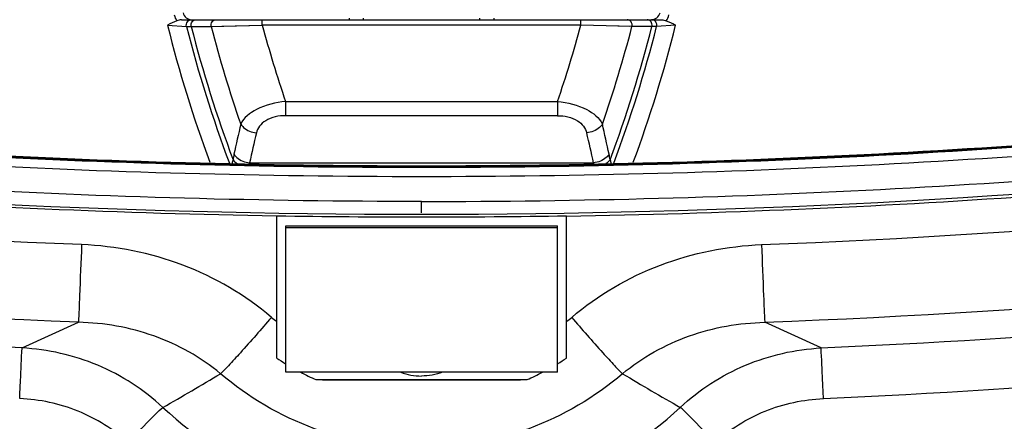
# Model space of a CAD drawing. Units: millimetres. Extents: x 0 to 1189, y 0 to 841.
# Drawn here: x 368 to 381, y 115 to 121 of the extents above; entities that cross this region are included whole.
import ezdxf

# ---------------------------------------------------------------- set-up
doc = ezdxf.new("R2010")
doc.units = ezdxf.units.MM
doc.header["$LTSCALE"] = 65.395
doc.layers.add('3_ALL_AXES', color=7, linetype='CONTINUOUS')
doc.layers.add('7_ALL_FEATURES', color=7, linetype='CONTINUOUS')

msp = doc.modelspace()

# ---------------------------------------------------------------- linework, layer by layer
at = {"layer": '3_ALL_AXES', "color": 7, "linetype": 'Continuous'}
for p, q in [((371.1943, 116.1361), (371.1943, 118.1007)), ((367.6797, 116.2757), (368.4577, 116.63)), ((371.7371, 115.8377), (374.6515, 115.8377))]:
    msp.add_line(p, q, dxfattribs=at)
for centre, radius, start, end in [((373.1943, 239.0116), 120.9274, 269.05235, 270.94765), ((373.1918, 119.1216), 3.1875, 229.49808, 231.19532), ((373.1927, 119.1281), 3.598, 236.26048, 238.58994), ((373.194, 119.1306), 3.6008, 242.40571, 246.13339), ((354.1982, 142.7618), 31.3622, 299.45987, 301.1454)]:
    msp.add_arc(centre, radius, start, end, dxfattribs=at)
for points, knots in [([(281.5284, 161.2391), (284.3332, 157.9269), (290.3087, 151.6014), (300.2441, 143.1442), (311.0402, 135.8111), (322.5685, 129.6899), (334.6936, 124.8525), (347.2723, 121.356), (360.1565, 119.2414), (373.1943, 118.5338), (386.2321, 119.2414), (399.1163, 121.356), (411.695, 124.8525), (423.82, 129.6899), (435.3484, 135.8111), (446.1445, 143.1442), (456.0799, 151.6014), (462.0553, 157.9269), (464.8602, 161.2391)], [0, 0, 0, 0, 0.0624694, 0.1249495, 0.1874396, 0.2499392, 0.3124468, 0.3749608, 0.4374793, 0.5, 0.5625207, 0.6250392, 0.6875532, 0.7500608, 0.8125604, 0.8750505, 0.9375306, 1, 1, 1, 1]), ([(281.5324, 161.246), (284.3372, 157.9339), (290.3124, 151.6087), (300.2473, 143.1518), (311.043, 135.819), (322.5708, 129.6982), (334.6953, 124.861), (347.2734, 121.3646), (360.157, 119.2501), (373.1943, 118.5425), (386.2315, 119.2501), (399.1152, 121.3646), (411.6933, 124.861), (423.8178, 129.6982), (435.3456, 135.819), (446.1413, 143.1518), (456.0762, 151.6087), (462.0514, 157.9339), (464.8562, 161.246)], [0, 0, 0, 0, 0.0624694, 0.1249495, 0.1874396, 0.2499392, 0.3124468, 0.3749608, 0.4374793, 0.5, 0.5625207, 0.6250392, 0.6875532, 0.7500608, 0.8125604, 0.8750505, 0.9375306, 1, 1, 1, 1]), ([(281.542, 161.254), (284.3464, 157.9423), (290.321, 151.6178), (300.2549, 143.1618), (311.0494, 135.8297), (322.5761, 129.7095), (334.6993, 124.8728), (347.2761, 121.3768), (360.1584, 119.2625), (373.1943, 118.555), (386.2302, 119.2625), (399.1125, 121.3768), (411.6893, 124.8728), (423.8125, 129.7095), (435.3392, 135.8297), (446.1337, 143.1618), (456.0676, 151.6178), (462.0421, 157.9423), (464.8466, 161.254)], [0, 0, 0, 0, 0.0624694, 0.1249495, 0.1874396, 0.2499392, 0.3124468, 0.3749608, 0.4374793, 0.5, 0.5625207, 0.6250392, 0.6875532, 0.7500608, 0.8125604, 0.8750505, 0.9375306, 1, 1, 1, 1]), ([(464.9553, 161.1525), (462.1475, 157.8368), (456.1659, 151.5048), (446.2202, 143.0388), (435.4129, 135.698), (423.8726, 129.5705), (411.735, 124.7281), (399.1432, 121.2279), (386.2457, 119.1112), (373.1943, 118.4028), (360.1429, 119.1112), (347.2454, 121.2279), (334.6536, 124.7281), (322.516, 129.5705), (310.9757, 135.698), (300.1684, 143.0388), (290.2227, 151.5048), (284.2411, 157.8368), (281.4333, 161.1525)], [0, 0, 0, 0, 0.0624694, 0.1249495, 0.1874396, 0.2499392, 0.3124468, 0.3749608, 0.4374793, 0.5, 0.5625207, 0.6250392, 0.6875532, 0.7500608, 0.8125604, 0.8750505, 0.9375306, 1, 1, 1, 1]), ([(373.1943, 118.2977), (368.8341, 118.2977), (360.1066, 118.7714), (347.1752, 120.8933), (334.5489, 124.4026), (322.3782, 129.2575), (310.8062, 135.4009), (299.969, 142.7606), (289.9957, 151.2489), (283.997, 157.5972), (281.1812, 160.9216)], [0, 0, 0, 0, 0.1250413, 0.2500783, 0.3751063, 0.5001216, 0.6251207, 0.7501011, 0.8750612, 1, 1, 1, 1]), ([(373.1943, 118.2977), (377.5545, 118.2977), (386.282, 118.7714), (399.2134, 120.8933), (411.8397, 124.4026), (424.0104, 129.2575), (435.5824, 135.4009), (446.4196, 142.7606), (456.3929, 151.2489), (462.3916, 157.5972), (465.2074, 160.9216)], [0, 0, 0, 0, 0.1250413, 0.2500783, 0.3751063, 0.5001216, 0.6251207, 0.7501011, 0.8750612, 1, 1, 1, 1]), ([(371.1943, 118.0966), (366.9239, 118.1672), (358.383, 118.7623), (341.5499, 121.7471), (321.243, 128.8014), (302.8844, 139.9814), (289.8817, 151.068), (283.9957, 157.2771), (281.2284, 160.5257)], [0, 0, 0, 0, 0.1251297, 0.2502543, 0.5001208, 0.7499239, 0.8749723, 1, 1, 1, 1]), ([(368.5013, 117.7014), (360.5577, 118.0087), (344.6887, 120.1953), (322.0212, 128.0608), (301.3315, 140.2005), (289.377, 150.8533), (283.9942, 156.6958)], [0, 0, 0, 0, 0.2500732, 0.5001118, 0.7500922, 1, 1, 1, 1]), ([(368.4577, 116.63), (360.4405, 116.9401), (344.4241, 119.147), (321.5462, 127.0856), (300.6645, 139.3379), (288.5991, 150.0895), (283.1663, 155.9862)], [0, 0, 0, 0, 0.2500732, 0.5001118, 0.7500922, 1, 1, 1, 1]), ([(367.6797, 116.2757), (361.6419, 116.5466), (349.5902, 117.9812), (337.8809, 121.1739), (332.1832, 123.1885)], [0, 0, 0, 0, 0.5000215, 1, 1, 1, 1]), ([(368.5013, 117.7014), (368.4921, 117.4655), (368.4773, 117.1083), (368.4641, 116.7511), (368.4577, 116.63)], [0, 0, 0, 0, 0.660532, 1, 1, 1, 1]), ([(371.1216, 116.6979), (370.7611, 117.0058), (369.9243, 117.4968), (368.9754, 117.683), (368.5013, 117.7014)], [0, 0, 0, 0, 0.499768, 1, 1, 1, 1]), ([(368.4945, 105.2846), (367.9583, 106.7725), (366.4991, 109.6268), (363.2649, 113.1747), (359.8606, 115.2977), (356.8804, 116.3973), (355.3251, 116.7392), (354.5409, 116.8587)], [0, 0, 0, 0, 0.2497631, 0.499566, 0.7494522, 0.8747205, 1, 1, 1, 1]), ([(370.4191, 115.9202), (370.148, 116.1461), (369.5176, 116.4988), (368.8099, 116.6218), (368.4577, 116.63)], [0, 0, 0, 0, 0.5003854, 1, 1, 1, 1]), ([(371.1216, 116.6979), (370.9806, 116.5333), (370.7852, 116.3088), (370.5489, 116.0515), (370.4571, 115.9556), (370.4191, 115.9202)], [0, 0, 0, 0, 0.6203456, 0.8516169, 1, 1, 1, 1]), ([(367.6468, 115.5771), (367.6505, 115.6595), (367.6615, 115.8924), (367.6706, 116.1253), (367.6797, 116.2757)], [0, 0, 0, 0, 0.3538876, 1, 1, 1, 1]), ([(369.6226, 115.4547), (369.362, 115.6987), (368.7483, 116.0961), (368.0362, 116.2561), (367.6797, 116.2757)], [0, 0, 0, 0, 0.4999245, 1, 1, 1, 1]), ([(369.142, 99.2789), (369.1081, 100.2949), (368.8775, 102.3245), (368.0359, 105.2662), (366.7078, 108.0197), (364.9222, 110.4957), (362.7283, 112.6122), (360.1944, 114.3005), (357.4043, 115.5108), (355.431, 115.9811), (354.4339, 116.1306)], [0, 0, 0, 0, 0.1255878, 0.2510317, 0.3762863, 0.5013323, 0.6261782, 0.7508607, 0.8754413, 1, 1, 1, 1]), ([(375.9695, 115.9202), (375.5888, 115.595), (374.7036, 115.0756), (373.1943, 114.8073), (371.685, 115.0756), (370.7998, 115.595), (370.4191, 115.9202)], [0, 0, 0, 0, 0.2499562, 0.5, 0.7500438, 1, 1, 1, 1]), ([(369.1441, 114.9656), (368.9438, 115.1506), (368.4687, 115.4494), (367.9214, 115.5648), (367.6468, 115.5771)], [0, 0, 0, 0, 0.4980368, 1, 1, 1, 1]), ([(369.1441, 114.9656), (369.2402, 115.0694), (369.3978, 115.234), (369.5567, 115.3983), (369.6225, 115.4546)], [0, 0, 0, 0, 0.6202069, 1, 1, 1, 1]), ([(369.6226, 115.4547), (370.1004, 115.0136), (371.233, 114.3039), (373.1943, 113.936), (375.1556, 114.3039), (376.2882, 115.0136), (376.766, 115.4547)], [0, 0, 0, 0, 0.2499518, 0.5, 0.7500482, 1, 1, 1, 1])]:
    msp.add_open_spline(points, degree=3, knots=knots, dxfattribs=at)
for points in [[(398.198, 120.7298), (389.9992, 118.9968), (373.1943, 117.2358), (356.3894, 118.9968), (348.1905, 120.7298)], [(372.9059, 115.9396), (372.9974, 115.9055), (373.0966, 115.8876), (373.1943, 115.8876)], [(373.4827, 115.9396), (373.3912, 115.9055), (373.292, 115.8876), (373.1943, 115.8876)], [(371.7371, 115.8377), (372.2228, 115.8335), (373.1943, 115.834), (374.1658, 115.8335), (374.6515, 115.8377)]]:
    msp.add_open_spline(points, degree=3, dxfattribs=at)
at = {"layer": '7_ALL_FEATURES', "color": 7, "linetype": 'Continuous'}
for p, q in [((369.6868, 120.7319), (369.9491, 120.7134)), ((369.8802, 120.8069), (376.5084, 120.8069)), ((369.9491, 120.7134), (370.0138, 120.7149)), ((370.0138, 120.7149), (370.2896, 120.7147)), ((370.2896, 120.7147), (370.9953, 120.7319)), ((370.4349, 120.7181), (370.9953, 120.7319)), ((370.9953, 120.7319), (370.9953, 120.8069)), ((375.3933, 120.7319), (370.9953, 120.7319)), ((372.1943, 120.8304), (372.1943, 120.8069)), ((372.3943, 120.8069), (372.3943, 120.8304)), ((373.9943, 120.8304), (373.9943, 120.8069)), ((374.1943, 120.8069), (374.1943, 120.8304)), ((375.3933, 120.7319), (375.3933, 120.8069)), ((376.099, 120.7147), (375.3933, 120.7319)), ((375.7405, 120.7233), (375.3933, 120.7319)), ((376.0591, 120.7156), (375.7405, 120.7233)), ((376.3748, 120.7149), (376.099, 120.7147)), ((376.4395, 120.7134), (376.3748, 120.7149)), ((376.7018, 120.7319), (376.4395, 120.7134)), ((371.3169, 119.6777), (375.0717, 119.6777)), ((371.3169, 119.6777), (371.3169, 119.4818)), ((375.0717, 119.6777), (375.0717, 119.4818)), ((375.0717, 119.4818), (371.3169, 119.4818)), ((370.8197, 118.8324), (375.5689, 118.8324)), ((373.1943, 118.1407), (373.1943, 118.2977)), ((375.1943, 116.1361), (375.1943, 118.1007)), ((371.3193, 117.9594), (375.0693, 117.9594)), ((371.3193, 115.9416), (371.3193, 117.9594)), ((371.3193, 117.9385), (375.0693, 117.9385)), ((375.0693, 115.9416), (375.0693, 117.9594)), ((378.7088, 116.2757), (377.9309, 116.63)), ((375.0693, 115.9416), (371.3193, 115.9416))]:
    msp.add_line(p, q, dxfattribs=at)
for centre, radius, start, end in [((370.0232, 120.9319), 0.25, 193.6577, 214.15394), ((370.0232, 120.9319), 0.125, 193.6577, 270), ((376.3654, 120.9319), 0.125, 270, 346.3423), ((376.3654, 120.9319), 0.25, 325.84606, 346.3423), ((387.3077, 125.1319), 18.162, 194.02023, 200.27554), ((387.3077, 125.1319), 17.9125, 193.97339, 193.9896), ((387.3077, 125.1319), 17.9121, 194.28092, 200.61121), ((387.3077, 125.1319), 17.8491, 194.32744, 200.52455), ((387.3077, 125.1319), 17.582, 194.55074, 199.14585), ((387.3077, 125.1319), 16.8954, 195.09533, 198.83381), ((359.0809, 125.1319), 16.8954, 341.16619, 344.90467), ((359.0809, 125.1319), 17.582, 340.85415, 345.44926), ((359.0809, 125.1319), 17.8491, 339.47545, 345.67256), ((359.0809, 125.1319), 17.9121, 339.38879, 345.71908), ((359.0809, 125.1319), 18.162, 339.72446, 345.97977), ((359.0809, 125.1319), 17.9125, 346.0104, 346.02661), ((394.1839, 113.8958), 24.1142, 166.88977, 167.90437), ((352.2047, 113.8958), 24.1142, 12.09563, 13.11023), ((394.07, 113.7069), 23.8085, 166.55001, 167.56816), ((352.3186, 113.7069), 23.8085, 12.43184, 13.44999), ((371.7347, 118.7077), 1.1551, 167.95363, 171.72823), ((374.6539, 118.7077), 1.1551, 8.27177, 12.04637), ((371.6333, 118.6275), 0.839, 165.8627, 167.05985), ((374.7553, 118.6275), 0.839, 12.94015, 14.1373), ((373.1968, 119.1216), 3.1875, 308.80468, 310.50192), ((373.1959, 119.1281), 3.598, 301.41006, 303.73952), ((373.1946, 119.1306), 3.6008, 293.86661, 297.59429), ((392.1904, 142.7618), 31.3622, 238.8546, 240.54013)]:
    msp.add_arc(centre, radius, start, end, dxfattribs=at)
for points, knots in [([(375.1943, 118.0966), (379.4647, 118.1672), (388.0056, 118.7623), (404.8387, 121.7471), (425.1456, 128.8014), (443.5042, 139.9814), (456.5069, 151.068), (462.3929, 157.2771), (465.1602, 160.5257)], [0, 0, 0, 0, 0.1251297, 0.2502543, 0.5001208, 0.7499239, 0.8749723, 1, 1, 1, 1]), ([(377.8873, 117.7014), (385.8308, 118.0087), (401.6999, 120.1953), (424.3674, 128.0608), (445.0571, 140.2005), (457.0116, 150.8533), (462.3944, 156.6958)], [0, 0, 0, 0, 0.2500732, 0.5001118, 0.7500922, 1, 1, 1, 1]), ([(377.9309, 116.63), (385.9481, 116.9401), (401.9645, 119.147), (424.8424, 127.0856), (445.7241, 139.3379), (457.7895, 150.0895), (463.2223, 155.9862)], [0, 0, 0, 0, 0.2500732, 0.5001118, 0.7500922, 1, 1, 1, 1]), ([(378.7088, 116.2757), (384.7467, 116.5466), (396.7984, 117.9812), (408.5077, 121.1739), (414.2054, 123.1885)], [0, 0, 0, 0, 0.5000215, 1, 1, 1, 1]), ([(378.7418, 115.5771), (384.8157, 115.8496), (396.9393, 117.2928), (408.7185, 120.5046), (414.4503, 122.5313)], [0, 0, 0, 0, 0.5000215, 1, 1, 1, 1]), ([(369.9491, 120.7134), (369.9437, 120.7347), (369.9534, 120.7851), (369.9998, 120.8069), (370.0217, 120.8069)], [0, 0, 0, 0, 0.5001081, 1, 1, 1, 1]), ([(370.0138, 120.7149), (370.0093, 120.7361), (370.0171, 120.7831), (370.0601, 120.8069), (370.0803, 120.8069)], [0, 0, 0, 0, 0.517587, 1, 1, 1, 1]), ([(370.2896, 120.7147), (370.2851, 120.7359), (370.2928, 120.783), (370.3359, 120.8069), (370.3561, 120.8069)], [0, 0, 0, 0, 0.5176258, 1, 1, 1, 1]), ([(376.099, 120.7147), (376.1035, 120.7359), (376.0958, 120.783), (376.0527, 120.8069), (376.0325, 120.8069)], [0, 0, 0, 0, 0.5176258, 1, 1, 1, 1]), ([(376.3748, 120.7149), (376.3793, 120.7361), (376.3715, 120.7831), (376.3285, 120.8069), (376.3083, 120.8069)], [0, 0, 0, 0, 0.517587, 1, 1, 1, 1]), ([(376.4395, 120.7134), (376.4449, 120.7347), (376.4352, 120.7851), (376.3888, 120.8069), (376.3668, 120.8069)], [0, 0, 0, 0, 0.5001081, 1, 1, 1, 1]), ([(371.3169, 119.6777), (371.1787, 119.6631), (370.946, 119.6104), (370.7387, 119.4553), (370.6982, 119.3655)], [0, 0, 0, 0, 0.5851663, 1, 1, 1, 1]), ([(375.0717, 119.6777), (375.2099, 119.6631), (375.4426, 119.6104), (375.6499, 119.4553), (375.6904, 119.3655)], [0, 0, 0, 0, 0.5851663, 1, 1, 1, 1]), ([(371.3169, 119.4818), (371.2225, 119.4818), (371.0825, 119.4553), (370.954, 119.3441), (370.9222, 119.2771), (370.9144, 119.2447)], [0, 0, 0, 0, 0.5678648, 0.7996047, 1, 1, 1, 1]), ([(375.0717, 119.4818), (375.166, 119.4818), (375.3061, 119.4553), (375.4345, 119.3441), (375.4664, 119.2771), (375.4742, 119.2447)], [0, 0, 0, 0, 0.5678648, 0.7996047, 1, 1, 1, 1]), ([(370.6982, 119.3655), (370.7092, 119.3488), (370.7651, 119.285), (370.8505, 119.2506), (370.9144, 119.2447)], [0, 0, 0, 0, 0.2372564, 1, 1, 1, 1]), ([(375.6904, 119.3655), (375.6794, 119.3488), (375.6235, 119.285), (375.5381, 119.2506), (375.4742, 119.2447)], [0, 0, 0, 0, 0.2372564, 1, 1, 1, 1]), ([(370.605, 118.9488), (370.6162, 118.9325), (370.6723, 118.8706), (370.7567, 118.8378), (370.8197, 118.8324)], [0, 0, 0, 0, 0.2373459, 1, 1, 1, 1]), ([(375.7835, 118.9488), (375.7724, 118.9325), (375.7163, 118.8706), (375.6319, 118.8378), (375.5689, 118.8324)], [0, 0, 0, 0, 0.2373459, 1, 1, 1, 1]), ([(375.267, 116.6979), (375.6274, 117.0058), (376.4643, 117.4968), (377.4132, 117.683), (377.8873, 117.7014)], [0, 0, 0, 0, 0.499768, 1, 1, 1, 1]), ([(377.8873, 117.7014), (377.8965, 117.4655), (377.9113, 117.1083), (377.9245, 116.7511), (377.9309, 116.63)], [0, 0, 0, 0, 0.660532, 1, 1, 1, 1]), ([(377.894, 105.2846), (378.4303, 106.7725), (379.8895, 109.6268), (383.1237, 113.1747), (386.528, 115.2977), (389.5081, 116.3973), (391.0635, 116.7392), (391.8477, 116.8587)], [0, 0, 0, 0, 0.2497631, 0.499566, 0.7494522, 0.8747205, 1, 1, 1, 1]), ([(375.267, 116.6979), (375.408, 116.5333), (375.6034, 116.3088), (375.8397, 116.0515), (375.9315, 115.9556), (375.9695, 115.9202)], [0, 0, 0, 0, 0.6203456, 0.8516169, 1, 1, 1, 1]), ([(375.9695, 115.9202), (376.2406, 116.1461), (376.871, 116.4988), (377.5787, 116.6218), (377.9309, 116.63)], [0, 0, 0, 0, 0.5003854, 1, 1, 1, 1]), ([(376.766, 115.4547), (377.0265, 115.6987), (377.6403, 116.0961), (378.3524, 116.2561), (378.7088, 116.2757)], [0, 0, 0, 0, 0.4999245, 1, 1, 1, 1]), ([(378.7418, 115.5771), (378.7381, 115.6595), (378.7271, 115.8924), (378.718, 116.1253), (378.7088, 116.2757)], [0, 0, 0, 0, 0.3538876, 1, 1, 1, 1]), ([(377.2466, 99.2789), (377.2805, 100.2949), (377.5111, 102.3245), (378.3527, 105.2662), (379.6808, 108.0197), (381.4664, 110.4957), (383.6603, 112.6122), (386.1942, 114.3005), (388.9843, 115.5108), (390.9576, 115.9811), (391.9547, 116.1306)], [0, 0, 0, 0, 0.1255878, 0.2510317, 0.3762863, 0.5013323, 0.6261782, 0.7508607, 0.8754413, 1, 1, 1, 1]), ([(377.2445, 114.9656), (377.4448, 115.1506), (377.9199, 115.4494), (378.4672, 115.5648), (378.7418, 115.5771)], [0, 0, 0, 0, 0.4980368, 1, 1, 1, 1]), ([(377.2445, 114.9656), (377.1484, 115.0694), (376.9908, 115.234), (376.8319, 115.3983), (376.7661, 115.4546)], [0, 0, 0, 0, 0.6202069, 1, 1, 1, 1])]:
    msp.add_open_spline(points, degree=3, knots=knots, dxfattribs=at)
for points in [[(369.8162, 120.7915), (369.7711, 120.7766), (369.7288, 120.7541), (369.6868, 120.7319)], [(369.8802, 120.8069), (369.8582, 120.8069), (369.837, 120.7987), (369.8161, 120.7917)], [(376.5084, 120.8069), (376.5303, 120.8069), (376.5516, 120.7987), (376.5724, 120.7917)], [(376.5723, 120.7915), (376.6175, 120.7766), (376.6598, 120.7541), (376.7018, 120.7319)], [(370.5916, 118.8739), (370.586, 118.8574), (370.5821, 118.8403), (370.5801, 118.823)], [(370.5916, 118.8739), (370.6073, 118.8529), (370.6272, 118.8348), (370.6488, 118.8201)], [(375.797, 118.8739), (375.7813, 118.8529), (375.7614, 118.8348), (375.7398, 118.8201)], [(375.797, 118.8739), (375.8026, 118.8574), (375.8065, 118.8403), (375.8085, 118.823)]]:
    msp.add_open_spline(points, degree=3, dxfattribs=at)

doc.saveas('drawing.dxf')
